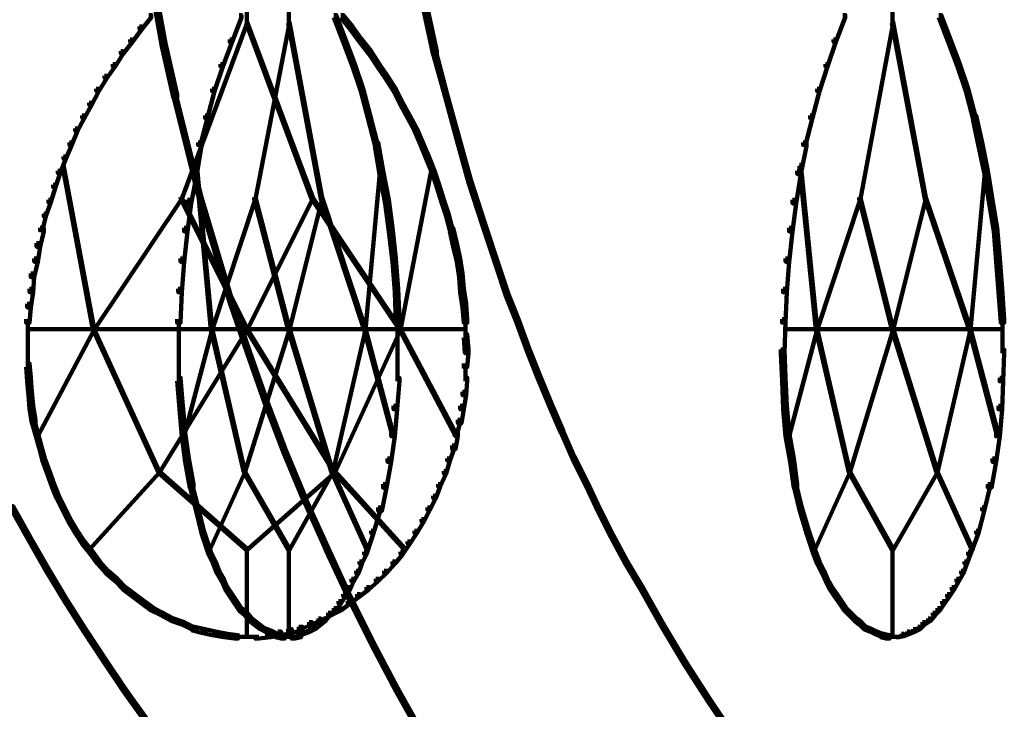
# Model space of a CAD drawing. Units: inches. Extents: x -19.8 to 30.1, y -27.2 to 35.8.
# Drawn here: x -16.5 to -13.7, y -18.1 to -16.1 of the extents above; entities that cross this region are included whole.
import ezdxf

# ---------------------------------------------------------------- set-up
doc = ezdxf.new("R2010")
doc.units = ezdxf.units.IN
doc.header["$MEASUREMENT"] = 0
doc.layers.add('Layer 1', color=7, linetype='Continuous')

# ---------------------------------------------------------------- blocks, each defined once
blk = doc.blocks.new('block 3')
at = {"layer": 'Layer 1', "color": 7, "lineweight": 140, "true_color": 0xffffff}
for points in [[(-16.1564, -16.0106), (-16.1463, -16.0106), (-16.1194, -16.1617), (-16.1194, -16.1717), (-16.1296, -16.1717), (-16.1564, -16.0208)], [(-15.3781, -16.0613), (-15.3679, -16.0613), (-15.3411, -16.1852), (-15.3411, -16.1956), (-15.3512, -16.1956), (-15.3781, -16.071)], [(-16.1664, -16.0813), (-16.1598, -16.0813), (-16.1598, -16.088), (-16.1865, -16.1215), (-16.1932, -16.1215), (-16.1932, -16.1146)], [(-15.9081, -16.0813), (-15.9013, -16.0813), (-15.9013, -16.088), (-15.9281, -16.1583), (-15.9349, -16.1583), (-15.9349, -16.1517)], [(-15.8862, -16.071), (-15.8862, -16.1049)], [(-15.7656, -16.071), (-15.7656, -16.1049)], [(-15.6364, -16.0813), (-15.6296, -16.0813), (-15.6028, -16.1517), (-15.6028, -16.1583), (-15.6095, -16.1583), (-15.6364, -16.088)], [(-15.6162, -16.0813), (-15.6095, -16.0813), (-15.5827, -16.1146), (-15.5827, -16.1215), (-15.5894, -16.1215), (-15.6162, -16.088)], [(-14.1771, -16.0813), (-14.1703, -16.0813), (-14.1703, -16.088), (-14.1972, -16.1583), (-14.2038, -16.1583), (-14.2038, -16.1517)], [(-14.0344, -16.071), (-14.0344, -16.1049)], [(-13.9019, -16.0813), (-13.8951, -16.0813), (-13.8683, -16.1517), (-13.8683, -16.1583), (-13.8751, -16.1583), (-13.9019, -16.088)], [(-16.1932, -16.1146), (-16.1865, -16.1146), (-16.1865, -16.1215), (-16.2133, -16.1583), (-16.2201, -16.1583), (-16.2201, -16.1517)], [(-15.8879, -16.1013), (-15.8846, -16.1013), (-15.8846, -16.1049), (-16.0725, -16.6081), (-16.0759, -16.6081), (-16.0759, -16.6046)], [(-15.8879, -16.1013), (-15.8846, -16.1013), (-15.6969, -16.6046), (-15.6969, -16.6081), (-15.7001, -16.6081), (-15.8879, -16.1049)], [(-15.7672, -16.1013), (-15.7638, -16.1013), (-15.7638, -16.1049), (-15.8611, -16.6081), (-15.8645, -16.6081), (-15.8645, -16.6046)], [(-15.7672, -16.1013), (-15.7638, -16.1013), (-15.6699, -16.6046), (-15.6699, -16.6081), (-15.6733, -16.6081), (-15.7672, -16.1049)], [(-15.5894, -16.1146), (-15.5827, -16.1146), (-15.5559, -16.1517), (-15.5559, -16.1583), (-15.5625, -16.1583), (-15.5894, -16.1215)], [(-14.0361, -16.1013), (-14.0327, -16.1013), (-14.0327, -16.1049), (-14.1267, -16.6081), (-14.13, -16.6081), (-14.13, -16.6046)], [(-14.0361, -16.1013), (-14.0327, -16.1013), (-13.9388, -16.6046), (-13.9388, -16.6081), (-13.9422, -16.6081), (-14.0361, -16.1049)], [(-16.2201, -16.1517), (-16.2133, -16.1517), (-16.2133, -16.1583), (-16.2402, -16.1921), (-16.2469, -16.1921), (-16.2469, -16.1852)], [(-16.1296, -16.1617), (-16.1194, -16.1617), (-16.0859, -16.3092), (-16.0859, -16.3194), (-16.0959, -16.3194), (-16.1296, -16.1717)], [(-15.9349, -16.1517), (-15.9281, -16.1517), (-15.9281, -16.1583), (-15.955, -16.2288), (-15.9618, -16.2288), (-15.9618, -16.222)], [(-15.6095, -16.1517), (-15.6028, -16.1517), (-15.576, -16.222), (-15.576, -16.2288), (-15.5827, -16.2288), (-15.6095, -16.1583)], [(-15.5625, -16.1517), (-15.5559, -16.1517), (-15.529, -16.1852), (-15.529, -16.1921), (-15.5357, -16.1921), (-15.5625, -16.1583)], [(-14.2038, -16.1517), (-14.1972, -16.1517), (-14.1972, -16.1583), (-14.2206, -16.2288), (-14.2272, -16.2288), (-14.2272, -16.222)], [(-13.8751, -16.1517), (-13.8683, -16.1517), (-13.8415, -16.222), (-13.8415, -16.2288), (-13.8483, -16.2288), (-13.8751, -16.1583)], [(-16.2469, -16.1852), (-16.2402, -16.1852), (-16.2402, -16.1921), (-16.2637, -16.2288), (-16.2703, -16.2288), (-16.2703, -16.222)], [(-15.5357, -16.1852), (-15.529, -16.1852), (-15.5055, -16.222), (-15.5055, -16.2288), (-15.5122, -16.2288), (-15.5357, -16.1921)], [(-15.3512, -16.1852), (-15.3444, -16.1852), (-15.311, -16.3092), (-15.311, -16.3161), (-15.3176, -16.3161), (-15.3512, -16.1921)], [(-16.2703, -16.222), (-16.2637, -16.222), (-16.2637, -16.2288), (-16.2872, -16.2621), (-16.2939, -16.2621), (-16.2939, -16.2559)], [(-15.9618, -16.222), (-15.955, -16.222), (-15.955, -16.2288), (-15.9785, -16.2993), (-15.9853, -16.2993), (-15.9853, -16.2925)], [(-15.5827, -16.222), (-15.576, -16.222), (-15.5524, -16.2925), (-15.5524, -16.2993), (-15.5591, -16.2993), (-15.5827, -16.2288)], [(-15.5122, -16.222), (-15.5055, -16.222), (-15.4821, -16.2559), (-15.4821, -16.2621), (-15.4888, -16.2621), (-15.5122, -16.2288)], [(-14.2272, -16.222), (-14.2206, -16.222), (-14.2206, -16.2288), (-14.2441, -16.2993), (-14.2508, -16.2993), (-14.2508, -16.2925)], [(-13.8483, -16.222), (-13.8415, -16.222), (-13.818, -16.2925), (-13.818, -16.2993), (-13.8247, -16.2993), (-13.8483, -16.2288)], [(-16.2939, -16.2559), (-16.2872, -16.2559), (-16.2872, -16.2621), (-16.3106, -16.2993), (-16.3174, -16.2993), (-16.3174, -16.2925)], [(-15.4888, -16.2559), (-15.4821, -16.2559), (-15.4585, -16.2925), (-15.4585, -16.2993), (-15.4652, -16.2993), (-15.4888, -16.2621)], [(-16.3174, -16.2925), (-16.3106, -16.2925), (-16.3106, -16.2993), (-16.3308, -16.3397), (-16.3374, -16.3397), (-16.3374, -16.3331)], [(-16.0959, -16.3092), (-16.0892, -16.3092), (-16.0523, -16.457), (-16.0523, -16.4636), (-16.0591, -16.4636), (-16.0959, -16.3161)], [(-15.9853, -16.2925), (-15.9785, -16.2925), (-15.9785, -16.2993), (-15.9986, -16.3764), (-16.0054, -16.3764), (-16.0054, -16.3697)], [(-15.5591, -16.2925), (-15.5524, -16.2925), (-15.5323, -16.3697), (-15.5323, -16.3764), (-15.5391, -16.3764), (-15.5591, -16.2993)], [(-15.4652, -16.2925), (-15.4585, -16.2925), (-15.4384, -16.3331), (-15.4384, -16.3397), (-15.4451, -16.3397), (-15.4652, -16.2993)], [(-15.3176, -16.3092), (-15.311, -16.3092), (-15.2774, -16.4335), (-15.2774, -16.4402), (-15.284, -16.4402), (-15.3176, -16.3161)], [(-14.2508, -16.2925), (-14.2441, -16.2925), (-14.2441, -16.2993), (-14.2642, -16.3764), (-14.2709, -16.3764), (-14.2709, -16.3697)], [(-13.8247, -16.2925), (-13.818, -16.2925), (-13.7979, -16.3697), (-13.7979, -16.3764), (-13.8046, -16.3764), (-13.8247, -16.2993)], [(-16.3374, -16.3331), (-16.3308, -16.3331), (-16.3308, -16.3397), (-16.3508, -16.3764), (-16.3576, -16.3764), (-16.3576, -16.3697)], [(-15.4451, -16.3331), (-15.4384, -16.3331), (-15.4184, -16.3697), (-15.4184, -16.3764), (-15.425, -16.3764), (-15.4451, -16.3397)], [(-16.3576, -16.3697), (-16.3508, -16.3697), (-16.3508, -16.3764), (-16.3711, -16.4134), (-16.3778, -16.4134), (-16.3778, -16.4067)], [(-16.0054, -16.3697), (-15.9986, -16.3697), (-15.9986, -16.3764), (-16.0188, -16.4537), (-16.0254, -16.4537), (-16.0254, -16.447)], [(-15.5391, -16.3697), (-15.5323, -16.3697), (-15.5122, -16.447), (-15.5122, -16.4537), (-15.5189, -16.4537), (-15.5391, -16.3764)], [(-15.425, -16.3697), (-15.4184, -16.3697), (-15.3981, -16.4067), (-15.3981, -16.4134), (-15.405, -16.4134), (-15.425, -16.3764)], [(-14.2709, -16.3697), (-14.2642, -16.3697), (-14.2642, -16.3764), (-14.2844, -16.4537), (-14.2911, -16.4537), (-14.2911, -16.447)], [(-13.8046, -16.3697), (-13.7945, -16.3697), (-13.7778, -16.447), (-13.7778, -16.457), (-13.7879, -16.457), (-13.8046, -16.3799)], [(-16.3778, -16.4067), (-16.3711, -16.4067), (-16.3711, -16.4134), (-16.3878, -16.4537), (-16.3945, -16.4537), (-16.3945, -16.447)], [(-15.405, -16.4067), (-15.3981, -16.4067), (-15.3813, -16.447), (-15.3813, -16.4537), (-15.3881, -16.4537), (-15.405, -16.4134)], [(-16.3945, -16.447), (-16.3878, -16.447), (-16.3878, -16.4537), (-16.4045, -16.4939), (-16.4113, -16.4939), (-16.4113, -16.4871)], [(-16.0591, -16.457), (-16.0523, -16.457), (-16.0154, -16.6046), (-16.0154, -16.6111), (-16.0221, -16.6111), (-16.0591, -16.4636)], [(-16.0254, -16.447), (-16.0154, -16.447), (-16.0154, -16.457), (-16.0289, -16.5372), (-16.0389, -16.5372), (-16.0389, -16.5277)], [(-15.5189, -16.447), (-15.5089, -16.447), (-15.4954, -16.5277), (-15.4954, -16.5372), (-15.5055, -16.5372), (-15.5189, -16.457)], [(-15.3881, -16.447), (-15.3813, -16.447), (-15.3645, -16.4871), (-15.3645, -16.4939), (-15.3713, -16.4939), (-15.3881, -16.4537)], [(-15.284, -16.4335), (-15.2774, -16.4335), (-15.2439, -16.5541), (-15.2439, -16.5611), (-15.2506, -16.5611), (-15.284, -16.4402)], [(-14.2911, -16.447), (-14.281, -16.447), (-14.281, -16.457), (-14.2979, -16.5372), (-14.3078, -16.5372), (-14.3078, -16.5277)], [(-13.7879, -16.447), (-13.7778, -16.447), (-13.7611, -16.5277), (-13.7611, -16.5372), (-13.7711, -16.5372), (-13.7879, -16.457)], [(-16.4113, -16.4871), (-16.4045, -16.4871), (-16.4045, -16.4939), (-16.4213, -16.5343), (-16.4281, -16.5343), (-16.4281, -16.5277)], [(-16.4147, -16.5107), (-16.4113, -16.5107), (-16.324, -16.9804), (-16.324, -16.9836), (-16.3274, -16.9836), (-16.4147, -16.514)], [(-16.0322, -16.5107), (-16.0289, -16.5107), (-15.9853, -16.9804), (-15.9853, -16.9836), (-15.9886, -16.9836), (-16.0322, -16.514)], [(-15.5055, -16.5107), (-15.5022, -16.5107), (-15.5022, -16.514), (-15.5458, -16.9836), (-15.5491, -16.9836), (-15.5491, -16.9804)], [(-15.3579, -16.5107), (-15.3545, -16.5107), (-15.3545, -16.514), (-15.4451, -16.9836), (-15.4485, -16.9836), (-15.4485, -16.9804)], [(-15.3713, -16.4871), (-15.3645, -16.4871), (-15.3478, -16.5277), (-15.3478, -16.5343), (-15.3545, -16.5343), (-15.3713, -16.4939)], [(-14.3011, -16.5107), (-14.2979, -16.5107), (-14.2508, -16.9804), (-14.2508, -16.9836), (-14.2541, -16.9836), (-14.3011, -16.514)], [(-13.7711, -16.5107), (-13.7678, -16.5107), (-13.7678, -16.514), (-13.8114, -16.9836), (-13.8147, -16.9836), (-13.8147, -16.9804)], [(-16.4281, -16.5277), (-16.4213, -16.5277), (-16.4213, -16.5343), (-16.4347, -16.5745), (-16.4415, -16.5745), (-16.4415, -16.5678)], [(-16.0389, -16.5277), (-16.0289, -16.5277), (-16.0289, -16.5372), (-16.0457, -16.6214), (-16.0557, -16.6214), (-16.0557, -16.6111)], [(-15.5055, -16.5277), (-15.4954, -16.5277), (-15.4786, -16.6111), (-15.4786, -16.6214), (-15.4888, -16.6214), (-15.5055, -16.5372)], [(-15.3545, -16.5277), (-15.3478, -16.5277), (-15.3344, -16.5678), (-15.3344, -16.5745), (-15.3411, -16.5745), (-15.3545, -16.5343)], [(-14.3078, -16.5277), (-14.2979, -16.5277), (-14.2979, -16.5372), (-14.3112, -16.6214), (-14.3212, -16.6214), (-14.3212, -16.6111)], [(-13.7711, -16.5277), (-13.7611, -16.5277), (-13.7475, -16.6111), (-13.7475, -16.6214), (-13.7577, -16.6214), (-13.7711, -16.5372)], [(-16.4415, -16.5678), (-16.4347, -16.5678), (-16.4347, -16.5745), (-16.4481, -16.618), (-16.4549, -16.618), (-16.4549, -16.6111)], [(-15.3411, -16.5678), (-15.3344, -16.5678), (-15.321, -16.6111), (-15.321, -16.618), (-15.3277, -16.618), (-15.3411, -16.5745)], [(-15.2506, -16.5541), (-15.2439, -16.5541), (-15.2036, -16.6783), (-15.2036, -16.685), (-15.2103, -16.685), (-15.2506, -16.5611)], [(-16.4549, -16.6111), (-16.4481, -16.6111), (-16.4481, -16.618), (-16.4617, -16.6582), (-16.4683, -16.6582), (-16.4683, -16.6515)], [(-16.0759, -16.6046), (-16.0725, -16.6046), (-16.0725, -16.6081), (-16.324, -16.9836), (-16.3274, -16.9836), (-16.3274, -16.9804)], [(-16.0759, -16.6046), (-16.0725, -16.6046), (-15.8846, -16.9804), (-15.8846, -16.9836), (-15.8879, -16.9836), (-16.0759, -16.6081)], [(-16.0557, -16.6111), (-16.0457, -16.6111), (-16.0457, -16.6214), (-16.0557, -16.7018), (-16.0657, -16.7018), (-16.0657, -16.6916)], [(-16.0221, -16.6046), (-16.0154, -16.6046), (-15.9718, -16.7522), (-15.9718, -16.7588), (-15.9785, -16.7588), (-16.0221, -16.6111)], [(-15.8645, -16.6046), (-15.8611, -16.6046), (-15.8611, -16.6081), (-15.9853, -16.9836), (-15.9886, -16.9836), (-15.9886, -16.9804)], [(-15.7001, -16.6046), (-15.6969, -16.6046), (-15.6969, -16.6081), (-15.8846, -16.9836), (-15.8879, -16.9836), (-15.8879, -16.9804)], [(-15.8645, -16.6046), (-15.8611, -16.6046), (-15.7638, -16.9804), (-15.7638, -16.9836), (-15.7672, -16.9836), (-15.8645, -16.6081)], [(-15.6733, -16.6046), (-15.6699, -16.6046), (-15.6699, -16.6081), (-15.7638, -16.9836), (-15.7672, -16.9836), (-15.7672, -16.9804)], [(-15.7001, -16.6046), (-15.6969, -16.6046), (-15.4451, -16.9804), (-15.4451, -16.9836), (-15.4485, -16.9836), (-15.7001, -16.6081)], [(-15.6733, -16.6046), (-15.6699, -16.6046), (-15.5458, -16.9804), (-15.5458, -16.9836), (-15.5491, -16.9836), (-15.6733, -16.6081)], [(-15.4888, -16.6111), (-15.4786, -16.6111), (-15.4686, -16.6916), (-15.4686, -16.7018), (-15.4786, -16.7018), (-15.4888, -16.6214)], [(-15.3277, -16.6111), (-15.321, -16.6111), (-15.3077, -16.6515), (-15.3077, -16.6582), (-15.3142, -16.6582), (-15.3277, -16.618)], [(-14.3212, -16.6111), (-14.3112, -16.6111), (-14.3112, -16.6214), (-14.3212, -16.7018), (-14.3313, -16.7018), (-14.3313, -16.6916)], [(-14.13, -16.6046), (-14.1267, -16.6046), (-14.1267, -16.6081), (-14.2508, -16.9836), (-14.2541, -16.9836), (-14.2541, -16.9804)], [(-14.13, -16.6046), (-14.1267, -16.6046), (-14.0327, -16.9804), (-14.0327, -16.9836), (-14.0361, -16.9836), (-14.13, -16.6081)], [(-13.9422, -16.6046), (-13.9388, -16.6046), (-13.9388, -16.6081), (-14.0327, -16.9836), (-14.0361, -16.9836), (-14.0361, -16.9804)], [(-13.9422, -16.6046), (-13.9388, -16.6046), (-13.8114, -16.9804), (-13.8114, -16.9836), (-13.8147, -16.9836), (-13.9422, -16.6081)], [(-13.7577, -16.6111), (-13.7475, -16.6111), (-13.7342, -16.6916), (-13.7342, -16.7018), (-13.7442, -16.7018), (-13.7577, -16.6214)], [(-16.4683, -16.6515), (-16.4617, -16.6515), (-16.4617, -16.6582), (-16.4717, -16.6985), (-16.4784, -16.6985), (-16.4784, -16.6916)], [(-15.3142, -16.6515), (-15.3077, -16.6515), (-15.2975, -16.6916), (-15.2975, -16.6985), (-15.3042, -16.6985), (-15.3142, -16.6582)], [(-15.2103, -16.6783), (-15.2036, -16.6783), (-15.1633, -16.7993), (-15.1633, -16.8057), (-15.17, -16.8057), (-15.2103, -16.685)], [(-16.4784, -16.6916), (-16.4683, -16.6916), (-16.4683, -16.7018), (-16.4784, -16.7456), (-16.4884, -16.7456), (-16.4884, -16.7355)], [(-16.0657, -16.6916), (-16.0557, -16.6916), (-16.0557, -16.7018), (-16.0657, -16.789), (-16.0759, -16.789), (-16.0759, -16.7791)], [(-15.4786, -16.6916), (-15.4686, -16.6916), (-15.4585, -16.7791), (-15.4585, -16.789), (-15.4686, -16.789), (-15.4786, -16.7018)], [(-15.3042, -16.6916), (-15.2941, -16.6916), (-15.284, -16.7355), (-15.284, -16.7456), (-15.2941, -16.7456), (-15.3042, -16.7018)], [(-14.3313, -16.6916), (-14.3212, -16.6916), (-14.3212, -16.7018), (-14.3313, -16.789), (-14.3413, -16.789), (-14.3413, -16.7791)], [(-13.7442, -16.6916), (-13.7342, -16.6916), (-13.7274, -16.7791), (-13.7274, -16.789), (-13.7375, -16.789), (-13.7442, -16.7018)], [(-16.4884, -16.7355), (-16.4784, -16.7355), (-16.4784, -16.7456), (-16.4851, -16.789), (-16.4952, -16.789), (-16.4952, -16.7791)], [(-15.2941, -16.7355), (-15.284, -16.7355), (-15.274, -16.7791), (-15.274, -16.789), (-15.284, -16.789), (-15.2941, -16.7456)], [(-15.9785, -16.7522), (-15.9718, -16.7522), (-15.9281, -16.8998), (-15.9281, -16.9066), (-15.9349, -16.9066), (-15.9785, -16.7588)], [(-16.4952, -16.7791), (-16.4851, -16.7791), (-16.4851, -16.789), (-16.4952, -16.8327), (-16.5052, -16.8327), (-16.5052, -16.8224)], [(-16.0759, -16.7791), (-16.0657, -16.7791), (-16.0657, -16.789), (-16.0725, -16.8765), (-16.0826, -16.8765), (-16.0826, -16.8663)], [(-15.4686, -16.7791), (-15.4585, -16.7791), (-15.4518, -16.8663), (-15.4518, -16.8765), (-15.4618, -16.8765), (-15.4686, -16.789)], [(-15.284, -16.7791), (-15.274, -16.7791), (-15.2673, -16.8224), (-15.2673, -16.8327), (-15.2774, -16.8327), (-15.284, -16.789)], [(-14.3413, -16.7791), (-14.3313, -16.7791), (-14.3313, -16.789), (-14.338, -16.8765), (-14.3482, -16.8765), (-14.3482, -16.8663)], [(-13.7375, -16.7791), (-13.7274, -16.7791), (-13.7207, -16.8663), (-13.7207, -16.8765), (-13.7308, -16.8765), (-13.7375, -16.789)], [(-16.5052, -16.8224), (-16.4952, -16.8224), (-16.4952, -16.8327), (-16.4986, -16.8765), (-16.5086, -16.8765), (-16.5086, -16.8663)], [(-15.2774, -16.8224), (-15.2673, -16.8224), (-15.264, -16.8663), (-15.264, -16.8765), (-15.274, -16.8765), (-15.2774, -16.8327)], [(-15.17, -16.7993), (-15.1633, -16.7993), (-15.1365, -16.8797), (-15.1365, -16.8862), (-15.1432, -16.8862), (-15.17, -16.8057)], [(-16.5086, -16.8663), (-16.4986, -16.8663), (-16.4986, -16.8765), (-16.5052, -16.9198), (-16.5154, -16.9198), (-16.5154, -16.9098)], [(-16.0826, -16.8663), (-16.0725, -16.8663), (-16.0725, -16.8765), (-16.0759, -16.9634), (-16.0859, -16.9634), (-16.0859, -16.9534)], [(-15.4618, -16.8663), (-15.4518, -16.8663), (-15.4485, -16.9534), (-15.4485, -16.9634), (-15.4585, -16.9634), (-15.4618, -16.8765)], [(-15.274, -16.8663), (-15.264, -16.8663), (-15.2573, -16.9098), (-15.2573, -16.9198), (-15.2673, -16.9198), (-15.274, -16.8765)], [(-15.1432, -16.8797), (-15.1365, -16.8797), (-15.1064, -16.9568), (-15.1064, -16.9634), (-15.1131, -16.9634), (-15.1432, -16.8862)], [(-14.3482, -16.8663), (-14.338, -16.8663), (-14.338, -16.8765), (-14.3413, -16.9634), (-14.3514, -16.9634), (-14.3514, -16.9534)], [(-13.7308, -16.8663), (-13.7207, -16.8663), (-13.7141, -16.9534), (-13.7141, -16.9634), (-13.7241, -16.9634), (-13.7308, -16.8765)], [(-15.9349, -16.8998), (-15.9281, -16.8998), (-15.8779, -17.0441), (-15.8779, -17.0507), (-15.8846, -17.0507), (-15.9349, -16.9066)], [(-16.5154, -16.9098), (-16.5052, -16.9098), (-16.5052, -16.9198), (-16.5086, -16.9634), (-16.5186, -16.9634), (-16.5186, -16.9534)], [(-15.2673, -16.9098), (-15.2573, -16.9098), (-15.254, -16.9534), (-15.254, -16.9634), (-15.264, -16.9634), (-15.2673, -16.9198)], [(-16.5136, -16.9534), (-16.5136, -17.0072)], [(-16.0808, -16.9534), (-16.0808, -17.0507)], [(-15.4535, -16.9534), (-15.4535, -17.0507)], [(-15.2589, -16.9534), (-15.2589, -17.0072)], [(-15.1131, -16.9568), (-15.1064, -16.9568), (-15.0761, -17.0373), (-15.0761, -17.0441), (-15.0828, -17.0441), (-15.1131, -16.9634)], [(-14.3514, -16.9534), (-14.3413, -16.9534), (-14.3413, -16.9634), (-14.3447, -17.0507), (-14.3549, -17.0507), (-14.3549, -17.0407)], [(-13.7191, -16.9534), (-13.7191, -17.0507)], [(-16.5154, -16.9819), (-16.324, -16.9819)], [(-16.3274, -16.9804), (-16.324, -16.9804), (-16.324, -16.9836), (-16.4851, -17.289), (-16.4884, -17.289), (-16.4884, -17.2855)], [(-16.3274, -16.9804), (-16.324, -16.9804), (-16.1362, -17.3895), (-16.1362, -17.3931), (-16.1396, -17.3931), (-16.3274, -16.9836)], [(-16.3274, -16.9819), (-15.8846, -16.9819)], [(-15.8879, -16.9804), (-15.8846, -16.9804), (-15.8846, -16.9836), (-16.1362, -17.3931), (-16.1396, -17.3931), (-16.1396, -17.3895)], [(-16.0826, -16.9819), (-15.9853, -16.9819)], [(-15.9886, -16.9804), (-15.9853, -16.9804), (-15.9853, -16.9836), (-16.0657, -17.289), (-16.0691, -17.289), (-16.0691, -17.2855)], [(-15.9886, -16.9804), (-15.9853, -16.9804), (-15.8914, -17.3895), (-15.8914, -17.3931), (-15.8947, -17.3931), (-15.9886, -16.9836)], [(-15.9886, -16.9819), (-15.7638, -16.9819)], [(-15.7672, -16.9804), (-15.7638, -16.9804), (-15.7638, -16.9836), (-15.8914, -17.3931), (-15.8947, -17.3931), (-15.8947, -17.3895)], [(-15.8879, -16.9804), (-15.8846, -16.9804), (-15.633, -17.3895), (-15.633, -17.3931), (-15.6364, -17.3931), (-15.8879, -16.9836)], [(-15.8879, -16.9819), (-15.4451, -16.9819)], [(-15.7672, -16.9804), (-15.7638, -16.9804), (-15.6396, -17.3895), (-15.6396, -17.3931), (-15.6431, -17.3931), (-15.7672, -16.9836)], [(-15.7672, -16.9819), (-15.5458, -16.9819)], [(-15.5491, -16.9804), (-15.5458, -16.9804), (-15.5458, -16.9836), (-15.6396, -17.3931), (-15.6431, -17.3931), (-15.6431, -17.3895)], [(-15.4485, -16.9804), (-15.4451, -16.9804), (-15.4451, -16.9836), (-15.633, -17.3931), (-15.6364, -17.3931), (-15.6364, -17.3895)], [(-15.5491, -16.9804), (-15.5458, -16.9804), (-15.4652, -17.2855), (-15.4652, -17.289), (-15.4686, -17.289), (-15.5491, -16.9836)], [(-15.5491, -16.9819), (-15.4518, -16.9819)], [(-15.4485, -16.9804), (-15.4451, -16.9804), (-15.284, -17.2855), (-15.284, -17.289), (-15.2875, -17.289), (-15.4485, -16.9836)], [(-15.4485, -16.9819), (-15.2573, -16.9819)], [(-14.3482, -16.9819), (-14.2508, -16.9819)], [(-14.2541, -16.9804), (-14.2508, -16.9804), (-14.2508, -16.9836), (-14.3313, -17.289), (-14.3347, -17.289), (-14.3347, -17.2855)], [(-14.2541, -16.9804), (-14.2508, -16.9804), (-14.1569, -17.3895), (-14.1569, -17.3931), (-14.1602, -17.3931), (-14.2541, -16.9836)], [(-14.2541, -16.9819), (-14.0327, -16.9819)], [(-14.0361, -16.9804), (-14.0327, -16.9804), (-14.0327, -16.9836), (-14.1569, -17.3931), (-14.1602, -17.3931), (-14.1602, -17.3895)], [(-14.0361, -16.9804), (-14.0327, -16.9804), (-13.9053, -17.3895), (-13.9053, -17.3931), (-13.9086, -17.3931), (-14.0361, -16.9836)], [(-14.0361, -16.9819), (-13.8114, -16.9819)], [(-13.8147, -16.9804), (-13.8114, -16.9804), (-13.8114, -16.9836), (-13.9053, -17.3931), (-13.9086, -17.3931), (-13.9086, -17.3895)], [(-13.8147, -16.9804), (-13.8114, -16.9804), (-13.7308, -17.2855), (-13.7308, -17.289), (-13.7342, -17.289), (-13.8147, -16.9836)], [(-13.8147, -16.9819), (-13.7174, -16.9819)], [(-16.5136, -16.9974), (-16.5136, -17.0507)], [(-15.264, -16.9974), (-15.254, -16.9974), (-15.2506, -17.0407), (-15.2506, -17.0507), (-15.2606, -17.0507), (-15.264, -17.0072)], [(-16.5136, -17.0407), (-16.5136, -17.0909)], [(-16.0808, -17.0407), (-16.0808, -17.1313)], [(-15.8846, -17.0441), (-15.8779, -17.0441), (-15.8276, -17.1884), (-15.8276, -17.1951), (-15.8344, -17.1951), (-15.8846, -17.0507)], [(-15.4535, -17.0407), (-15.4535, -17.1313)], [(-15.2606, -17.0407), (-15.2506, -17.0407), (-15.2506, -17.0507), (-15.254, -17.0909), (-15.264, -17.0909), (-15.264, -17.0808)], [(-15.0828, -17.0373), (-15.0761, -17.0373), (-15.0459, -17.1145), (-15.0459, -17.1213), (-15.0526, -17.1213), (-15.0828, -17.0441)], [(-14.3549, -17.0407), (-14.3447, -17.0407), (-14.3413, -17.1213), (-14.3413, -17.1313), (-14.3514, -17.1313), (-14.3549, -17.0507)], [(-13.7241, -17.0407), (-13.7141, -17.0407), (-13.7141, -17.0507), (-13.7174, -17.1313), (-13.7274, -17.1313), (-13.7274, -17.1213)], [(-16.5186, -17.0808), (-16.5086, -17.0808), (-16.5052, -17.1213), (-16.5052, -17.1313), (-16.5154, -17.1313), (-16.5186, -17.0909)], [(-15.2589, -17.0808), (-15.2589, -17.1313)], [(-16.5154, -17.1213), (-16.5052, -17.1213), (-16.5019, -17.1614), (-16.5019, -17.1715), (-16.512, -17.1715), (-16.5154, -17.1313)], [(-16.0859, -17.1213), (-16.0759, -17.1213), (-16.0691, -17.2018), (-16.0691, -17.2117), (-16.0793, -17.2117), (-16.0859, -17.1313)], [(-15.4585, -17.1213), (-15.4485, -17.1213), (-15.4485, -17.1313), (-15.4552, -17.2117), (-15.4652, -17.2117), (-15.4652, -17.2018)], [(-15.264, -17.1213), (-15.254, -17.1213), (-15.254, -17.1313), (-15.2573, -17.1715), (-15.2673, -17.1715), (-15.2673, -17.1614)], [(-15.0526, -17.1145), (-15.0459, -17.1145), (-15.0123, -17.1951), (-15.0123, -17.2018), (-15.0191, -17.2018), (-15.0526, -17.1213)], [(-14.3514, -17.1213), (-14.3413, -17.1213), (-14.338, -17.2018), (-14.338, -17.2117), (-14.3482, -17.2117), (-14.3514, -17.1313)], [(-13.7274, -17.1213), (-13.7174, -17.1213), (-13.7174, -17.1313), (-13.7207, -17.2117), (-13.7308, -17.2117), (-13.7308, -17.2018)], [(-16.512, -17.1614), (-16.5019, -17.1614), (-16.4986, -17.2018), (-16.4986, -17.2117), (-16.5086, -17.2117), (-16.512, -17.1715)], [(-15.2673, -17.1614), (-15.2573, -17.1614), (-15.2573, -17.1715), (-15.264, -17.2117), (-15.274, -17.2117), (-15.274, -17.2018)], [(-15.8344, -17.1884), (-15.8276, -17.1884), (-15.774, -17.3292), (-15.774, -17.336), (-15.7806, -17.336), (-15.8344, -17.1951)], [(-16.5086, -17.2018), (-16.4986, -17.2018), (-16.4918, -17.242), (-16.4918, -17.252), (-16.5019, -17.252), (-16.5086, -17.2117)], [(-16.0793, -17.2018), (-16.0691, -17.2018), (-16.0624, -17.279), (-16.0624, -17.289), (-16.0725, -17.289), (-16.0793, -17.2117)], [(-15.4652, -17.2018), (-15.4552, -17.2018), (-15.4552, -17.2117), (-15.4618, -17.289), (-15.4719, -17.289), (-15.4719, -17.279)], [(-15.274, -17.2018), (-15.264, -17.2018), (-15.264, -17.2117), (-15.2707, -17.252), (-15.2807, -17.252), (-15.2807, -17.242)], [(-15.0191, -17.1951), (-15.0123, -17.1951), (-14.9788, -17.2723), (-14.9788, -17.279), (-14.9855, -17.279), (-15.0191, -17.2018)], [(-14.3482, -17.2018), (-14.338, -17.2018), (-14.3313, -17.279), (-14.3313, -17.289), (-14.3413, -17.289), (-14.3482, -17.2117)], [(-13.7308, -17.2018), (-13.7207, -17.2018), (-13.7207, -17.2117), (-13.7274, -17.289), (-13.7375, -17.289), (-13.7375, -17.279)], [(-16.5019, -17.242), (-16.4952, -17.242), (-16.4851, -17.279), (-16.4851, -17.2855), (-16.4918, -17.2855), (-16.5019, -17.2488)], [(-15.2807, -17.242), (-15.274, -17.242), (-15.274, -17.2488), (-15.284, -17.2855), (-15.2908, -17.2855), (-15.2908, -17.279)], [(-14.9855, -17.2723), (-14.9788, -17.2723), (-14.9452, -17.3491), (-14.9452, -17.3559), (-14.952, -17.3559), (-14.9855, -17.279)], [(-16.4918, -17.279), (-16.4851, -17.279), (-16.4751, -17.3158), (-16.4751, -17.3225), (-16.4817, -17.3225), (-16.4918, -17.2855)], [(-16.0725, -17.279), (-16.0624, -17.279), (-16.0523, -17.3527), (-16.0523, -17.3628), (-16.0624, -17.3628), (-16.0725, -17.289)], [(-15.4719, -17.279), (-15.4618, -17.279), (-15.4618, -17.289), (-15.4719, -17.3628), (-15.4821, -17.3628), (-15.4821, -17.3527)], [(-15.2908, -17.279), (-15.2807, -17.279), (-15.2807, -17.289), (-15.2875, -17.3259), (-15.2975, -17.3259), (-15.2975, -17.3158)], [(-14.3413, -17.279), (-14.3313, -17.279), (-14.3179, -17.3527), (-14.3179, -17.3628), (-14.328, -17.3628), (-14.3413, -17.289)], [(-13.7375, -17.279), (-13.7274, -17.279), (-13.7274, -17.289), (-13.7375, -17.3628), (-13.7475, -17.3628), (-13.7475, -17.3527)], [(-16.4817, -17.3158), (-16.4751, -17.3158), (-16.465, -17.3527), (-16.465, -17.3594), (-16.4717, -17.3594), (-16.4817, -17.3225)], [(-15.7806, -17.3292), (-15.774, -17.3292), (-15.7169, -17.4669), (-15.7169, -17.4735), (-15.7235, -17.4735), (-15.7806, -17.336)], [(-15.2975, -17.3158), (-15.2908, -17.3158), (-15.2908, -17.3225), (-15.3042, -17.3594), (-15.311, -17.3594), (-15.311, -17.3527)], [(-16.4717, -17.3527), (-16.465, -17.3527), (-16.4516, -17.3895), (-16.4516, -17.3963), (-16.4583, -17.3963), (-16.4717, -17.3594)], [(-16.0624, -17.3527), (-16.0523, -17.3527), (-16.0389, -17.4265), (-16.0389, -17.4367), (-16.049, -17.4367), (-16.0624, -17.3628)], [(-15.4821, -17.3527), (-15.4719, -17.3527), (-15.4719, -17.3628), (-15.4854, -17.4367), (-15.4954, -17.4367), (-15.4954, -17.4265)], [(-15.311, -17.3527), (-15.3042, -17.3527), (-15.3042, -17.3594), (-15.3142, -17.3963), (-15.321, -17.3963), (-15.321, -17.3895)], [(-14.952, -17.3491), (-14.9452, -17.3491), (-14.9084, -17.4231), (-14.9084, -17.4297), (-14.915, -17.4297), (-14.952, -17.3559)], [(-14.328, -17.3527), (-14.3179, -17.3527), (-14.3078, -17.4265), (-14.3078, -17.4367), (-14.3179, -17.4367), (-14.328, -17.3628)], [(-13.7475, -17.3527), (-13.7375, -17.3527), (-13.7375, -17.3628), (-13.751, -17.4367), (-13.7611, -17.4367), (-13.7611, -17.4265)], [(-16.4583, -17.3895), (-16.4516, -17.3895), (-16.4382, -17.4265), (-16.4382, -17.4332), (-16.4449, -17.4332), (-16.4583, -17.3963)], [(-16.1396, -17.3895), (-16.1362, -17.3895), (-16.1362, -17.3931), (-16.3374, -17.6146), (-16.3409, -17.6146), (-16.3409, -17.6111)], [(-16.1396, -17.3895), (-16.1362, -17.3895), (-15.8846, -17.6111), (-15.8846, -17.6146), (-15.8879, -17.6146), (-16.1396, -17.3931)], [(-15.8947, -17.3895), (-15.8914, -17.3895), (-15.8914, -17.3931), (-15.992, -17.6146), (-15.9953, -17.6146), (-15.9953, -17.6111)], [(-15.8947, -17.3895), (-15.8914, -17.3895), (-15.7638, -17.6111), (-15.7638, -17.6146), (-15.7672, -17.6146), (-15.8947, -17.3931)], [(-15.6364, -17.3895), (-15.633, -17.3895), (-15.633, -17.3931), (-15.8846, -17.6146), (-15.8879, -17.6146), (-15.8879, -17.6111)], [(-15.6431, -17.3895), (-15.6396, -17.3895), (-15.6396, -17.3931), (-15.7638, -17.6146), (-15.7672, -17.6146), (-15.7672, -17.6111)], [(-15.6431, -17.3895), (-15.6396, -17.3895), (-15.5391, -17.6111), (-15.5391, -17.6146), (-15.5425, -17.6146), (-15.6431, -17.3931)], [(-15.6364, -17.3895), (-15.633, -17.3895), (-15.4317, -17.6111), (-15.4317, -17.6146), (-15.435, -17.6146), (-15.6364, -17.3931)], [(-15.321, -17.3895), (-15.3142, -17.3895), (-15.3142, -17.3963), (-15.3311, -17.4332), (-15.3376, -17.4332), (-15.3376, -17.4265)], [(-14.1602, -17.3895), (-14.1569, -17.3895), (-14.1569, -17.3931), (-14.2575, -17.6146), (-14.2609, -17.6146), (-14.2609, -17.6111)], [(-14.1602, -17.3895), (-14.1569, -17.3895), (-14.0327, -17.6111), (-14.0327, -17.6146), (-14.0361, -17.6146), (-14.1602, -17.3931)], [(-13.9086, -17.3895), (-13.9053, -17.3895), (-13.9053, -17.3931), (-14.0327, -17.6146), (-14.0361, -17.6146), (-14.0361, -17.6111)], [(-13.9086, -17.3895), (-13.9053, -17.3895), (-13.8046, -17.6111), (-13.8046, -17.6146), (-13.8079, -17.6146), (-13.9086, -17.3931)], [(-16.4449, -17.4265), (-16.4382, -17.4265), (-16.4247, -17.4602), (-16.4247, -17.4669), (-16.4315, -17.4669), (-16.4449, -17.4332)], [(-16.049, -17.4265), (-16.0423, -17.4265), (-16.0254, -17.4936), (-16.0254, -17.5002), (-16.0322, -17.5002), (-16.049, -17.4332)], [(-15.4954, -17.4265), (-15.4854, -17.4265), (-15.4854, -17.4367), (-15.4988, -17.5037), (-15.5089, -17.5037), (-15.5089, -17.4936)], [(-15.3376, -17.4265), (-15.3311, -17.4265), (-15.3311, -17.4332), (-15.3444, -17.4669), (-15.3512, -17.4669), (-15.3512, -17.4602)], [(-14.915, -17.4231), (-14.9084, -17.4231), (-14.8715, -17.5002), (-14.8715, -17.5071), (-14.8782, -17.5071), (-14.915, -17.4297)], [(-14.3179, -17.4265), (-14.3112, -17.4265), (-14.2945, -17.4936), (-14.2945, -17.5002), (-14.3011, -17.5002), (-14.3179, -17.4332)], [(-13.7611, -17.4265), (-13.7543, -17.4265), (-13.7543, -17.4332), (-13.7711, -17.5002), (-13.7778, -17.5002), (-13.7778, -17.4936)], [(-16.4315, -17.4602), (-16.4247, -17.4602), (-16.4079, -17.4936), (-16.4079, -17.5002), (-16.4147, -17.5002), (-16.4315, -17.4669)], [(-15.7235, -17.4669), (-15.7169, -17.4669), (-15.6531, -17.6074), (-15.6531, -17.6146), (-15.6599, -17.6146), (-15.7235, -17.4735)], [(-15.3512, -17.4602), (-15.3444, -17.4602), (-15.3444, -17.4669), (-15.3612, -17.5002), (-15.3679, -17.5002), (-15.3679, -17.4936)], [(-16.5622, -17.4902), (-16.5555, -17.4902), (-16.5052, -17.5809), (-16.5052, -17.5876), (-16.512, -17.5876), (-16.5622, -17.497)], [(-16.4147, -17.4936), (-16.4079, -17.4936), (-16.3911, -17.5272), (-16.3911, -17.5338), (-16.3979, -17.5338), (-16.4147, -17.5002)], [(-16.0322, -17.4936), (-16.0254, -17.4936), (-16.0088, -17.5605), (-16.0088, -17.5673), (-16.0154, -17.5673), (-16.0322, -17.5002)], [(-15.5089, -17.4936), (-15.5022, -17.4936), (-15.5022, -17.5002), (-15.5223, -17.5673), (-15.529, -17.5673), (-15.529, -17.5605)], [(-15.3679, -17.4936), (-15.3612, -17.4936), (-15.3612, -17.5002), (-15.3781, -17.5338), (-15.3848, -17.5338), (-15.3848, -17.5272)], [(-14.8782, -17.5002), (-14.8715, -17.5002), (-14.8346, -17.5743), (-14.8346, -17.5809), (-14.8412, -17.5809), (-14.8782, -17.5071)], [(-14.3011, -17.4936), (-14.2945, -17.4936), (-14.2743, -17.5605), (-14.2743, -17.5673), (-14.281, -17.5673), (-14.3011, -17.5002)], [(-13.7778, -17.4936), (-13.7711, -17.4936), (-13.7711, -17.5002), (-13.7879, -17.5673), (-13.7945, -17.5673), (-13.7945, -17.5605)], [(-16.3979, -17.5272), (-16.3911, -17.5272), (-16.3711, -17.5605), (-16.3711, -17.5673), (-16.3778, -17.5673), (-16.3979, -17.5338)], [(-15.3848, -17.5272), (-15.3781, -17.5272), (-15.3781, -17.5338), (-15.3981, -17.5673), (-15.405, -17.5673), (-15.405, -17.5605)], [(-16.512, -17.5809), (-16.5052, -17.5809), (-16.4549, -17.6681), (-16.4549, -17.6748), (-16.4617, -17.6748), (-16.512, -17.5876)], [(-16.3778, -17.5605), (-16.3711, -17.5605), (-16.3508, -17.5908), (-16.3508, -17.5976), (-16.3576, -17.5976), (-16.3778, -17.5673)], [(-16.0154, -17.5605), (-16.0088, -17.5605), (-15.9886, -17.6211), (-15.9886, -17.6277), (-15.9953, -17.6277), (-16.0154, -17.5673)], [(-15.529, -17.5605), (-15.5223, -17.5605), (-15.5223, -17.5673), (-15.5425, -17.6277), (-15.5491, -17.6277), (-15.5491, -17.6211)], [(-15.405, -17.5605), (-15.3981, -17.5605), (-15.3981, -17.5673), (-15.4184, -17.5976), (-15.425, -17.5976), (-15.425, -17.5908)], [(-14.8412, -17.5743), (-14.8346, -17.5743), (-14.7943, -17.6481), (-14.7943, -17.6547), (-14.8011, -17.6547), (-14.8412, -17.5809)], [(-14.281, -17.5605), (-14.2743, -17.5605), (-14.2541, -17.6211), (-14.2541, -17.6277), (-14.2609, -17.6277), (-14.281, -17.5673)], [(-13.7945, -17.5605), (-13.7879, -17.5605), (-13.7879, -17.5673), (-13.8114, -17.6277), (-13.818, -17.6277), (-13.818, -17.6211)], [(-16.3576, -17.5908), (-16.3508, -17.5908), (-16.3274, -17.6211), (-16.3274, -17.6277), (-16.3341, -17.6277), (-16.3576, -17.5976)], [(-15.8862, -17.6111), (-15.8862, -17.8658)], [(-15.7656, -17.6111), (-15.7656, -17.8658)], [(-15.6599, -17.6074), (-15.6531, -17.6074), (-15.5894, -17.7453), (-15.5894, -17.7521), (-15.596, -17.7521), (-15.6599, -17.6146)], [(-15.425, -17.5908), (-15.4184, -17.5908), (-15.4184, -17.5976), (-15.4384, -17.6277), (-15.4451, -17.6277), (-15.4451, -17.6211)], [(-14.0344, -17.6111), (-14.0344, -17.8658)], [(-16.3341, -17.6211), (-16.3274, -17.6211), (-16.3073, -17.6481), (-16.3073, -17.6547), (-16.314, -17.6547), (-16.3341, -17.6277)], [(-15.9953, -17.6211), (-15.9886, -17.6211), (-15.9752, -17.6481), (-15.9752, -17.6547), (-15.982, -17.6547), (-15.9953, -17.6277)], [(-15.5491, -17.6211), (-15.5425, -17.6211), (-15.5425, -17.6277), (-15.5559, -17.6547), (-15.5625, -17.6547), (-15.5625, -17.6481)], [(-15.4451, -17.6211), (-15.4384, -17.6211), (-15.4384, -17.6277), (-15.4618, -17.6547), (-15.4686, -17.6547), (-15.4686, -17.6481)], [(-14.2609, -17.6211), (-14.2541, -17.6211), (-14.2441, -17.6481), (-14.2441, -17.6547), (-14.2508, -17.6547), (-14.2609, -17.6277)], [(-13.818, -17.6211), (-13.8114, -17.6211), (-13.8114, -17.6277), (-13.8215, -17.6547), (-13.8282, -17.6547), (-13.8282, -17.6481)], [(-16.4617, -17.6681), (-16.4549, -17.6681), (-16.4013, -17.7585), (-16.4013, -17.7654), (-16.4079, -17.7654), (-16.4617, -17.6748)], [(-16.314, -17.6481), (-16.3073, -17.6481), (-16.2838, -17.6748), (-16.2838, -17.6814), (-16.2905, -17.6814), (-16.314, -17.6547)], [(-15.982, -17.6481), (-15.9752, -17.6481), (-15.9651, -17.6748), (-15.9651, -17.6814), (-15.9718, -17.6814), (-15.982, -17.6547)], [(-15.5625, -17.6481), (-15.5559, -17.6481), (-15.5559, -17.6547), (-15.5659, -17.6814), (-15.5726, -17.6814), (-15.5726, -17.6748)], [(-15.4686, -17.6481), (-15.4618, -17.6481), (-15.4618, -17.6547), (-15.4854, -17.6814), (-15.4921, -17.6814), (-15.4921, -17.6748)], [(-14.8011, -17.6481), (-14.7943, -17.6481), (-14.7507, -17.7218), (-14.7507, -17.7283), (-14.7574, -17.7283), (-14.8011, -17.6547)], [(-14.2508, -17.6481), (-14.2441, -17.6481), (-14.2307, -17.6748), (-14.2307, -17.6814), (-14.2374, -17.6814), (-14.2508, -17.6547)], [(-13.8282, -17.6481), (-13.8215, -17.6481), (-13.8215, -17.6547), (-13.8315, -17.6814), (-13.8381, -17.6814), (-13.8381, -17.6748)], [(-16.2905, -17.6748), (-16.2838, -17.6748), (-16.257, -17.698), (-16.257, -17.7048), (-16.2637, -17.7048), (-16.2905, -17.6814)], [(-16.2637, -17.698), (-16.257, -17.698), (-16.2335, -17.7218), (-16.2335, -17.7283), (-16.2402, -17.7283), (-16.2637, -17.7048)], [(-15.9718, -17.6748), (-15.9651, -17.6748), (-15.9517, -17.698), (-15.9517, -17.7048), (-15.9584, -17.7048), (-15.9718, -17.6814)], [(-15.9584, -17.698), (-15.9517, -17.698), (-15.9415, -17.7218), (-15.9415, -17.7283), (-15.9483, -17.7283), (-15.9584, -17.7048)], [(-15.5859, -17.698), (-15.5794, -17.698), (-15.5794, -17.7048), (-15.5894, -17.7283), (-15.596, -17.7283), (-15.596, -17.7218)], [(-15.5726, -17.6748), (-15.5659, -17.6748), (-15.5659, -17.6814), (-15.5794, -17.7048), (-15.5859, -17.7048), (-15.5859, -17.698)], [(-15.5156, -17.698), (-15.5089, -17.698), (-15.5089, -17.7048), (-15.5357, -17.7283), (-15.5425, -17.7283), (-15.5425, -17.7218)], [(-15.4921, -17.6748), (-15.4854, -17.6748), (-15.4854, -17.6814), (-15.5089, -17.7048), (-15.5156, -17.7048), (-15.5156, -17.698)], [(-14.2374, -17.6748), (-14.2307, -17.6748), (-14.2206, -17.698), (-14.2206, -17.7048), (-14.2272, -17.7048), (-14.2374, -17.6814)], [(-14.2272, -17.698), (-14.2206, -17.698), (-14.2072, -17.7218), (-14.2072, -17.7283), (-14.2139, -17.7283), (-14.2272, -17.7048)], [(-13.8516, -17.698), (-13.8449, -17.698), (-13.8449, -17.7048), (-13.8583, -17.7283), (-13.865, -17.7283), (-13.865, -17.7218)], [(-13.8381, -17.6748), (-13.8315, -17.6748), (-13.8315, -17.6814), (-13.8449, -17.7048), (-13.8516, -17.7048), (-13.8516, -17.698)], [(-16.2402, -17.7218), (-16.2335, -17.7218), (-16.2067, -17.742), (-16.2067, -17.7485), (-16.2133, -17.7485), (-16.2402, -17.7283)], [(-15.9483, -17.7218), (-15.9415, -17.7218), (-15.9281, -17.742), (-15.9281, -17.7485), (-15.9349, -17.7485), (-15.9483, -17.7283)], [(-15.596, -17.7218), (-15.5894, -17.7218), (-15.5894, -17.7283), (-15.6028, -17.7485), (-15.6095, -17.7485), (-15.6095, -17.742)], [(-15.5425, -17.7218), (-15.5357, -17.7218), (-15.5357, -17.7283), (-15.5625, -17.7485), (-15.5693, -17.7485), (-15.5693, -17.742)], [(-14.7574, -17.7218), (-14.7507, -17.7218), (-14.6902, -17.829), (-14.6902, -17.8356), (-14.697, -17.8356), (-14.7574, -17.7283)], [(-14.2139, -17.7218), (-14.2072, -17.7218), (-14.1937, -17.742), (-14.1937, -17.7485), (-14.2005, -17.7485), (-14.2139, -17.7283)], [(-13.865, -17.7218), (-13.8583, -17.7218), (-13.8583, -17.7283), (-13.8717, -17.7485), (-13.8784, -17.7485), (-13.8784, -17.742)], [(-16.2133, -17.742), (-16.2067, -17.742), (-16.1799, -17.7619), (-16.1799, -17.7689), (-16.1865, -17.7689), (-16.2133, -17.7485)], [(-15.9349, -17.742), (-15.9281, -17.742), (-15.9148, -17.7619), (-15.9148, -17.7689), (-15.9215, -17.7689), (-15.9349, -17.7485)], [(-15.6095, -17.742), (-15.6028, -17.742), (-15.6028, -17.7485), (-15.6162, -17.7689), (-15.623, -17.7689), (-15.623, -17.7619)], [(-15.5693, -17.742), (-15.5625, -17.742), (-15.5625, -17.7485), (-15.5894, -17.7689), (-15.596, -17.7689), (-15.596, -17.7619)], [(-15.596, -17.7453), (-15.5894, -17.7453), (-15.5223, -17.8795), (-15.5223, -17.886), (-15.529, -17.886), (-15.596, -17.7521)], [(-14.2005, -17.742), (-14.1937, -17.742), (-14.1804, -17.7619), (-14.1804, -17.7689), (-14.187, -17.7689), (-14.2005, -17.7485)], [(-13.8784, -17.742), (-13.8717, -17.742), (-13.8717, -17.7485), (-13.8852, -17.7689), (-13.8918, -17.7689), (-13.8918, -17.7619)], [(-16.4079, -17.7585), (-16.4013, -17.7585), (-16.3475, -17.8423), (-16.3475, -17.8493), (-16.3543, -17.8493), (-16.4079, -17.7654)], [(-16.1865, -17.7619), (-16.1799, -17.7619), (-16.1529, -17.7821), (-16.1529, -17.7887), (-16.1598, -17.7887), (-16.1865, -17.7689)], [(-16.1598, -17.7821), (-16.1529, -17.7821), (-16.1262, -17.7955), (-16.1262, -17.8022), (-16.1328, -17.8022), (-16.1598, -17.7887)], [(-15.9215, -17.7619), (-15.9148, -17.7619), (-15.9013, -17.7821), (-15.9013, -17.7887), (-15.9081, -17.7887), (-15.9215, -17.7689)], [(-15.9081, -17.7821), (-15.9013, -17.7821), (-15.8846, -17.7955), (-15.8846, -17.8022), (-15.8914, -17.8022), (-15.9081, -17.7887)], [(-15.6364, -17.7821), (-15.6296, -17.7821), (-15.6296, -17.7887), (-15.6464, -17.8022), (-15.6531, -17.8022), (-15.6531, -17.7955)], [(-15.623, -17.7821), (-15.6162, -17.7821), (-15.6162, -17.7887), (-15.6431, -17.8022), (-15.6497, -17.8022), (-15.6497, -17.7955)], [(-15.623, -17.7619), (-15.6162, -17.7619), (-15.6162, -17.7689), (-15.6296, -17.7887), (-15.6364, -17.7887), (-15.6364, -17.7821)], [(-15.596, -17.7619), (-15.5894, -17.7619), (-15.5894, -17.7689), (-15.6162, -17.7887), (-15.623, -17.7887), (-15.623, -17.7821)], [(-14.187, -17.7619), (-14.1804, -17.7619), (-14.1669, -17.7821), (-14.1669, -17.7887), (-14.1736, -17.7887), (-14.187, -17.7689)], [(-14.1736, -17.7821), (-14.1669, -17.7821), (-14.1535, -17.7955), (-14.1535, -17.8022), (-14.1602, -17.8022), (-14.1736, -17.7887)], [(-13.9053, -17.7821), (-13.8986, -17.7821), (-13.8986, -17.7887), (-13.912, -17.8022), (-13.9188, -17.8022), (-13.9188, -17.7955)], [(-13.8918, -17.7619), (-13.8852, -17.7619), (-13.8852, -17.7689), (-13.8986, -17.7887), (-13.9053, -17.7887), (-13.9053, -17.7821)], [(-16.1328, -17.7955), (-16.1262, -17.7955), (-16.0959, -17.8122), (-16.0959, -17.8188), (-16.1026, -17.8188), (-16.1328, -17.8022)], [(-16.1026, -17.8122), (-16.0959, -17.8122), (-16.0657, -17.8222), (-16.0657, -17.829), (-16.0725, -17.829), (-16.1026, -17.8188)], [(-15.8914, -17.7955), (-15.8846, -17.7955), (-15.8712, -17.8122), (-15.8712, -17.8188), (-15.8779, -17.8188), (-15.8914, -17.8022)], [(-15.8779, -17.8122), (-15.8712, -17.8122), (-15.8578, -17.8222), (-15.8578, -17.829), (-15.8645, -17.829), (-15.8779, -17.8188)], [(-15.68, -17.8122), (-15.6733, -17.8122), (-15.6733, -17.8188), (-15.7001, -17.829), (-15.7067, -17.829), (-15.7067, -17.8222)], [(-15.6497, -17.7955), (-15.6431, -17.7955), (-15.6431, -17.8022), (-15.6733, -17.8188), (-15.68, -17.8188), (-15.68, -17.8122)], [(-15.6665, -17.8122), (-15.6599, -17.8122), (-15.6599, -17.8188), (-15.6733, -17.829), (-15.68, -17.829), (-15.68, -17.8222)], [(-15.6531, -17.7955), (-15.6464, -17.7955), (-15.6464, -17.8022), (-15.6599, -17.8188), (-15.6665, -17.8188), (-15.6665, -17.8122)], [(-14.1602, -17.7955), (-14.1535, -17.7955), (-14.1368, -17.8122), (-14.1368, -17.8188), (-14.1435, -17.8188), (-14.1602, -17.8022)], [(-14.1435, -17.8122), (-14.1368, -17.8122), (-14.1234, -17.8222), (-14.1234, -17.829), (-14.13, -17.829), (-14.1435, -17.8188)], [(-13.9321, -17.8122), (-13.9254, -17.8122), (-13.9254, -17.8188), (-13.9422, -17.829), (-13.9489, -17.829), (-13.9489, -17.8222)], [(-13.9188, -17.7955), (-13.912, -17.7955), (-13.912, -17.8022), (-13.9254, -17.8188), (-13.9321, -17.8188), (-13.9321, -17.8122)], [(-16.0725, -17.8222), (-16.0657, -17.8222), (-16.0389, -17.8356), (-16.0389, -17.8423), (-16.0457, -17.8423), (-16.0725, -17.829)], [(-16.0457, -17.8356), (-16.0355, -17.8356), (-16.0054, -17.8423), (-16.0054, -17.8525), (-16.0154, -17.8525), (-16.0457, -17.8458)], [(-15.8645, -17.8222), (-15.8578, -17.8222), (-15.841, -17.8356), (-15.841, -17.8423), (-15.8478, -17.8423), (-15.8645, -17.829)], [(-15.8478, -17.8356), (-15.841, -17.8356), (-15.8276, -17.8423), (-15.8276, -17.8493), (-15.8344, -17.8493), (-15.8478, -17.8423)], [(-15.737, -17.8356), (-15.7269, -17.8356), (-15.7269, -17.8458), (-15.7572, -17.8525), (-15.7672, -17.8525), (-15.7672, -17.8423)], [(-15.7067, -17.8222), (-15.7001, -17.8222), (-15.7001, -17.829), (-15.7302, -17.8423), (-15.737, -17.8423), (-15.737, -17.8356)], [(-15.6969, -17.8356), (-15.6901, -17.8356), (-15.6901, -17.8423), (-15.7034, -17.8493), (-15.7103, -17.8493), (-15.7103, -17.8423)], [(-15.68, -17.8222), (-15.6733, -17.8222), (-15.6733, -17.829), (-15.6901, -17.8423), (-15.6969, -17.8423), (-15.6969, -17.8356)], [(-14.697, -17.829), (-14.6902, -17.829), (-14.6265, -17.9366), (-14.6265, -17.9432), (-14.6332, -17.9432), (-14.697, -17.8356)], [(-14.13, -17.8222), (-14.1234, -17.8222), (-14.1099, -17.8356), (-14.1099, -17.8423), (-14.1166, -17.8423), (-14.13, -17.829)], [(-14.1166, -17.8356), (-14.1099, -17.8356), (-14.0932, -17.8423), (-14.0932, -17.8493), (-14.0999, -17.8493), (-14.1166, -17.8423)], [(-13.9623, -17.8356), (-13.9556, -17.8356), (-13.9556, -17.8423), (-13.969, -17.8493), (-13.9757, -17.8493), (-13.9757, -17.8423)], [(-13.9489, -17.8222), (-13.9422, -17.8222), (-13.9422, -17.829), (-13.9556, -17.8423), (-13.9623, -17.8423), (-13.9623, -17.8356)], [(-16.3543, -17.8423), (-16.3475, -17.8423), (-16.2905, -17.9297), (-16.2905, -17.9366), (-16.2972, -17.9366), (-16.3543, -17.8493)], [(-16.0154, -17.8423), (-16.0054, -17.8423), (-15.9752, -17.8493), (-15.9752, -17.8593), (-15.9853, -17.8593), (-16.0154, -17.8525)], [(-15.9853, -17.8493), (-15.9752, -17.8493), (-15.9415, -17.856), (-15.9415, -17.8658), (-15.9517, -17.8658), (-15.9853, -17.8593)], [(-15.9517, -17.856), (-15.9415, -17.856), (-15.9115, -17.8593), (-15.9115, -17.8695), (-15.9215, -17.8695), (-15.9517, -17.8658)], [(-15.9215, -17.8641), (-15.8812, -17.8641)], [(-15.8914, -17.8641), (-15.851, -17.8641)], [(-15.8276, -17.856), (-15.8175, -17.856), (-15.8175, -17.8658), (-15.851, -17.8695), (-15.8611, -17.8695), (-15.8611, -17.8593)], [(-15.8344, -17.8423), (-15.8276, -17.8423), (-15.8108, -17.8493), (-15.8108, -17.856), (-15.8175, -17.856), (-15.8344, -17.8493)], [(-15.7974, -17.8493), (-15.7874, -17.8493), (-15.7874, -17.8593), (-15.8175, -17.8658), (-15.8276, -17.8658), (-15.8276, -17.856)], [(-15.8175, -17.8493), (-15.8108, -17.8493), (-15.7974, -17.856), (-15.7974, -17.8627), (-15.8042, -17.8627), (-15.8175, -17.856)], [(-15.8042, -17.856), (-15.7941, -17.856), (-15.7773, -17.8593), (-15.7773, -17.8695), (-15.7874, -17.8695), (-15.8042, -17.8658)], [(-15.7672, -17.8423), (-15.7572, -17.8423), (-15.7572, -17.8525), (-15.7874, -17.8593), (-15.7974, -17.8593), (-15.7974, -17.8493)], [(-15.7874, -17.8641), (-15.7605, -17.8641)], [(-15.7706, -17.8641), (-15.7471, -17.8641)], [(-15.7404, -17.856), (-15.7302, -17.856), (-15.7302, -17.8658), (-15.7471, -17.8695), (-15.7572, -17.8695), (-15.7572, -17.8593)], [(-15.7269, -17.8493), (-15.7202, -17.8493), (-15.7202, -17.856), (-15.7335, -17.8627), (-15.7404, -17.8627), (-15.7404, -17.856)], [(-15.7103, -17.8423), (-15.7034, -17.8423), (-15.7034, -17.8493), (-15.7202, -17.856), (-15.7269, -17.856), (-15.7269, -17.8493)], [(-14.0999, -17.8423), (-14.0932, -17.8423), (-14.0798, -17.8493), (-14.0798, -17.856), (-14.0864, -17.856), (-14.0999, -17.8493)], [(-14.0864, -17.8493), (-14.0798, -17.8493), (-14.063, -17.856), (-14.063, -17.8627), (-14.0696, -17.8627), (-14.0864, -17.856)], [(-14.0696, -17.856), (-14.0596, -17.856), (-14.0428, -17.8593), (-14.0428, -17.8695), (-14.0529, -17.8695), (-14.0696, -17.8658)], [(-14.0529, -17.8641), (-14.0293, -17.8641)], [(-14.0395, -17.8641), (-14.0126, -17.8641)], [(-14.0093, -17.856), (-14.0026, -17.856), (-14.0026, -17.8627), (-14.016, -17.8658), (-14.0227, -17.8658), (-14.0227, -17.8593)], [(-13.9925, -17.8493), (-13.9858, -17.8493), (-13.9858, -17.856), (-14.0026, -17.8627), (-14.0093, -17.8627), (-14.0093, -17.856)], [(-13.9757, -17.8423), (-13.969, -17.8423), (-13.969, -17.8493), (-13.9858, -17.856), (-13.9925, -17.856), (-13.9925, -17.8493)], [(-15.529, -17.8795), (-15.5223, -17.8795), (-15.4518, -18.0134), (-15.4518, -18.0204), (-15.4585, -18.0204), (-15.529, -17.886)], [(-16.2972, -17.9297), (-16.2905, -17.9297), (-16.2335, -18.0134), (-16.2335, -18.0204), (-16.2402, -18.0204), (-16.2972, -17.9366)], [(-14.6332, -17.9366), (-14.6265, -17.9366), (-14.5594, -18.0404), (-14.5594, -18.0471), (-14.5662, -18.0471), (-14.6332, -17.9432)], [(-16.2402, -18.0134), (-16.2335, -18.0134), (-16.1731, -18.0975), (-16.1731, -18.1042), (-16.1799, -18.1042), (-16.2402, -18.0204)], [(-15.4585, -18.0134), (-15.4518, -18.0134), (-15.3781, -18.1444), (-15.3781, -18.151), (-15.3848, -18.151), (-15.4585, -18.0204)], [(-14.5662, -18.0404), (-14.5594, -18.0404), (-14.4891, -18.1444), (-14.4891, -18.151), (-14.4957, -18.151), (-14.5662, -18.0471)]]:
    blk.add_lwpolyline(points, dxfattribs=at)
blk = doc.blocks.new('block 2')
at = {"layer": 'Layer 1'}
blk.add_blockref('block 3', (0, 0), dxfattribs=at)

msp = doc.modelspace()

# ---------------------------------------------------------------- block references
at = {"layer": 'Layer 1'}
msp.add_blockref('block 2', (0, 0), dxfattribs=at)

doc.saveas('drawing.dxf')
